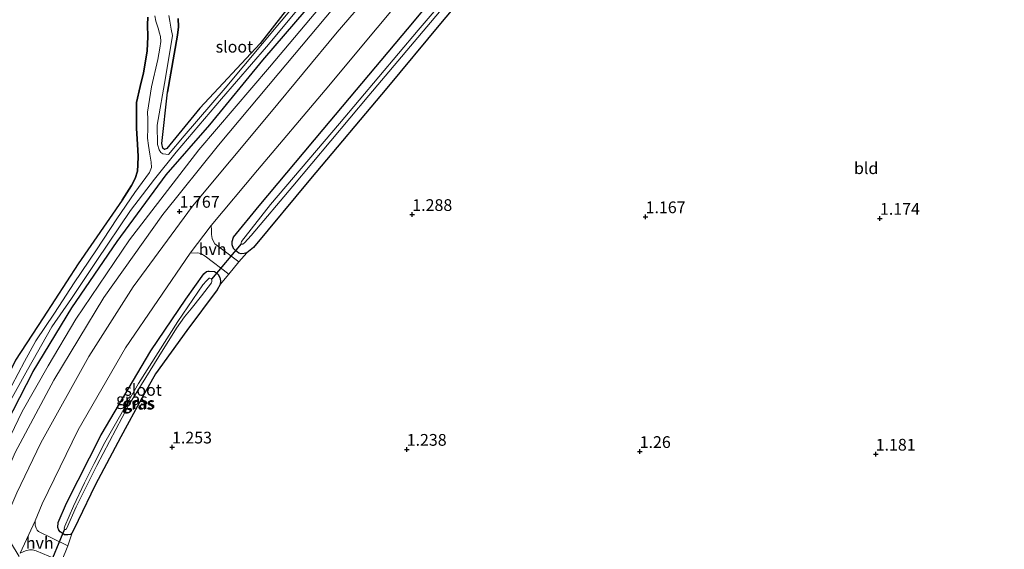
# Model space of a CAD drawing. Units: metres. Extents: x 39996 to 50008, y 393750 to 397688.
# Drawn here: x 40117 to 40327, y 394592 to 394705 of the extents above; entities that cross this region are included whole.
import ezdxf
from ezdxf.enums import TextEntityAlignment as Align

# ---------------------------------------------------------------- set-up
doc = ezdxf.new("R2010")
doc.units = ezdxf.units.M
doc.layers.get('0').update_dxf_attribs({"lineweight": 25})
for name, color, linetype in [('B-ME-GR-BOS-GV-B6', 10, 'Continuous'), ('B-ME-GW-HOOGTEPUNT-S-B1', 10, 'Continuous'), ('B-ME-GW-INSTEEKWATERGANG-L-B1', 10, 'Continuous'), ('B-ME-KW-DUIKER-L-B1', 10, 'Continuous')]:
    doc.layers.add(name, color=color, linetype=linetype)
for name, color, linetype, lineweight in [('B-ME-IE-GRASLAND-GV-B6', 93, 'Continuous', 18), ('B-ME-IE-GRONDWERKLIJN-GROND_INGERICHT-GV-B6', 253, 'Continuous', 18), ('B-ME-OG-WATER-GV-B6', 153, 'Continuous', 18), ('B-ME-VH-VERH_SOORT-BITUMEN-GV-B6', 8, 'IE-TERREINAFSCHEIDING-NATUURLIJK-HOUTWAL', 18), ('B-ME-VH-VERH_SOORT-HALF_VERHARDING-GV-B6', 8, 'IE-TERREINAFSCHEIDING-NATUURLIJK-HOUTWAL', 18)]:
    doc.layers.add(name, color=color, linetype=linetype, lineweight=lineweight)
doc.styles.add('NLCS-ISO', font='NLCS-ISO.TTF')
doc.linetypes.add('IE-TERREINAFSCHEIDING-NATUURLIJK-HOUTWAL', pattern='A,7,-1.5,[67,NLCS.SHX,S=0.75,R=45,X=0,Y=0],-1.5,7,-1.5,[70,NLCS.SHX,S=0.75,R=0,X=0,Y=0],-1.5', length=20)

# ---------------------------------------------------------------- blocks, each defined once
blk = doc.blocks.new('hoogtepunt')
for p, q in [((-0.5, 0), (0.5, 0)), ((0, 0.5), (0, -0.5))]:
    blk.add_line(p, q)

msp = doc.modelspace()

# ---------------------------------------------------------------- linework, layer by layer
at = {"layer": 'B-ME-GR-BOS-GV-B6'}
for points in [[(40179.688, 394714.415, 1.128), (40168.456, 394699.98, 1.107), (40155.629, 394686.24, 1.086), (40148.604, 394677.633, 1.034), (40148.075, 394677.434, 1.034), (40147.731, 394677.685, 1.023), (40147.54, 394678.669, 1.002), (40148.735, 394689.663, 0.904), (40150.862, 394701.794, 1.076), (40151.036, 394703.54, 1.216), (40151.002, 394705.359, 1.335)], [(40144.501, 394705.627, 1.285), (40144.468, 394703.949, 1.16), (40144.559, 394701.428, 1.097), (40144.36, 394698.424, 1.069), (40143.96, 394695.843, 1.062), (40143.639, 394693.751, 1.02), (40142.882, 394690.828, 1.027), (40142.115, 394687.415, 1.048), (40142.12, 394684.127, 1.062), (40142.146, 394681.888, 1.097), (40142.36, 394678.525, 1.146), (40142.449, 394675.935, 1.174), (40142.414, 394674.117, 1.167), (40142.318, 394672.79, 1.153), (40141.798, 394671.261, 1.104), (40141.068, 394669.736, 1.041), (40139.049, 394666.628, 1.048), (40129.652, 394653.03, 1.104), (40122.186, 394641.529, 1.118), (40116.343, 394632.549, 1.279)]]:
    msp.add_polyline3d(points, dxfattribs=at)
at = {"layer": 'B-ME-GW-INSTEEKWATERGANG-L-B1'}
for points in [[(40328.037, 394889.23, 1.139), (40326.98, 394888.831, 1.156), (40326.408, 394888.178, 1.163), (40314.481, 394873.966, 1.17), (40299.37, 394856.178, 1.24), (40284.285, 394837.901, 1.195), (40271.5, 394822.726, 1.205), (40256.599, 394804.9, 1.139), (40241.93, 394788.223, 1.149), (40229.492, 394772.902, 1.142), (40217.498, 394758.866, 1.107), (40203.95, 394742.272, 1.03), (40193.624, 394731.176, 1.135), (40179.688, 394714.415, 1.128), (40168.456, 394699.98, 1.107), (40155.629, 394686.24, 1.086), (40148.604, 394677.633, 1.034), (40148.075, 394677.434, 1.034), (40147.731, 394677.685, 1.023), (40147.54, 394678.669, 1.002), (40148.735, 394689.663, 0.904)], [(40107.675, 394606.171, 1.327), (40114.399, 394619.051, 1.362), (40120.107, 394630.097, 1.387), (40128.314, 394643.682, 1.31), (40138.001, 394657.799, 1.338), (40148.458, 394672.005, 1.362), (40157.728, 394682.701, 1.293), (40169.052, 394696.47, 1.254), (40180.471, 394709.783, 1.226), (40191.858, 394723.201, 1.205), (40201.961, 394735.385, 1.195), (40212.737, 394747.976, 1.24), (40227.559, 394765.349, 1.285), (40239.813, 394780.149, 1.254), (40252.051, 394794.181, 1.317), (40266.733, 394811.522, 1.296), (40278.336, 394825.285, 1.279), (40288.835, 394838.021, 1.275), (40299.753, 394850.749, 1.261), (40311.677, 394864.786, 1.261), (40323.573, 394879.209, 1.195), (40329.435, 394885.565, 1.282)], [(40345.545, 394868.728, 1.276), (40325.951, 394845.292, 1.356), (40309.512, 394825.712, 1.37), (40294.54, 394807.852, 1.332), (40272.628, 394782.153, 1.37), (40255.256, 394761.402, 1.29), (40242.364, 394746.159, 1.262), (40220.522, 394720.424, 1.328), (40206.947, 394704.25, 1.342), (40195.483, 394690.449, 1.297), (40179.189, 394671.146, 1.325), (40167.044, 394656.518, 1.388), (40165.623, 394655.427, 1.398), (40165.095, 394655.227, 1.391), (40164.43, 394655.205, 1.395), (40163.907, 394655.32, 1.388), (40163.253, 394655.858, 1.395), (40162.807, 394656.286, 1.391), (40162.508, 394657.097, 1.374), (40162.522, 394657.796, 1.349), (40162.784, 394658.7, 1.321), (40168.268, 394665.414, 1.503)], [(40168.268, 394665.414, 1.503), (40181.949, 394681.655, 1.388), (40201.363, 394704.85, 1.398), (40218.38, 394725.328, 1.419), (40233.232, 394742.456, 1.356), (40239.184, 394749.859, 1.325), (40255.332, 394768.816, 1.325), (40270.832, 394786.875, 1.325), (40283.397, 394801.495, 1.325), (40299.304, 394820.666, 1.283), (40316.551, 394840.405, 1.265), (40331.708, 394858.786, 1.265)], [(40139.049, 394666.628, 1.048), (40141.068, 394669.736, 1.041), (40141.798, 394671.261, 1.104), (40142.318, 394672.79, 1.153), (40142.414, 394674.117, 1.167), (40142.449, 394675.935, 1.174), (40142.36, 394678.525, 1.146), (40142.146, 394681.888, 1.097), (40142.12, 394684.127, 1.062), (40142.115, 394687.415, 1.048), (40142.882, 394690.828, 1.027), (40143.639, 394693.751, 1.02), (40143.96, 394695.843, 1.062), (40144.36, 394698.424, 1.069), (40144.559, 394701.428, 1.097), (40144.468, 394703.949, 1.16), (40144.501, 394705.627, 1.285)], [(40151.002, 394705.359, 1.335), (40151.036, 394703.54, 1.216), (40150.862, 394701.794, 1.076), (40148.735, 394689.663, 0.904)], [(40139.049, 394666.628, 1.048), (40129.652, 394653.03, 1.104), (40122.186, 394641.529, 1.118), (40116.343, 394632.549, 1.279), (40110.449, 394620.982, 1.349), (40104.709, 394611.052, 1.336)], [(40127.183, 394602.069, 1.419), (40134.605, 394616.615, 1.454), (40145.134, 394634.492, 1.472), (40152.626, 394645.503, 1.395), (40156.441, 394650.955, 1.346), (40157.045, 394651.433, 1.346), (40157.29, 394651.463, 1.346), (40157.64, 394651.456, 1.346), (40158.758, 394651.399, 1.346), (40159.173, 394651.146, 1.349), (40159.55, 394650.754, 1.353), (40159.888, 394650.153, 1.363), (40160.014, 394649.451, 1.37), (40159.929, 394648.648, 1.381), (40159.312, 394647.54, 1.43), (40152.845, 394638.853, 1.465), (40146.158, 394629.61, 1.36), (40143.258, 394624.42, 1.381), (40138.759, 394616.183, 1.381), (40133.309, 394605.867, 1.381), (40129.699, 394598.382, 1.395), (40128.388, 394595.749, 1.472), (40128.067, 394595.406, 1.479), (40127.47, 394595.313, 1.479), (40126.771, 394595.326, 1.472), (40126.46, 394595.507, 1.472), (40125.839, 394595.939, 1.465), (40125.566, 394596.294, 1.437), (40125.368, 394596.893, 1.433), (40125.388, 394597.942, 1.423), (40127.183, 394602.069, 1.419)]]:
    msp.add_polyline3d(points, dxfattribs=at)
at = {"layer": 'B-ME-IE-GRASLAND-GV-B6'}
for points in [[(40110.967, 394600.752, 1.489), (40116.206, 394612.821, 1.545), (40124.449, 394628.26, 1.552), (40135.149, 394645.889, 1.573), (40147.703, 394663.552, 1.608), (40159.606, 394678.324, 1.59), (40172.465, 394693.672, 1.464), (40183.997, 394707.367, 1.419), (40198.354, 394724.19, 1.415), (40215.11, 394743.834, 1.436), (40229.582, 394761.179, 1.447), (40244.258, 394778.241, 1.447), (40260.409, 394797.372, 1.457), (40275.131, 394814.992, 1.461), (40292.609, 394835.776, 1.457), (40309.797, 394856.041, 1.433), (40325.087, 394874.07, 1.429), (40338.052, 394889.521, 1.471)], [(40107.675, 394606.171, 1.327), (40114.399, 394619.051, 1.362), (40120.107, 394630.097, 1.387), (40128.314, 394643.682, 1.31), (40138.001, 394657.799, 1.338), (40148.458, 394672.005, 1.362), (40157.728, 394682.701, 1.293), (40169.052, 394696.47, 1.254), (40180.471, 394709.783, 1.226), (40191.858, 394723.201, 1.205), (40201.961, 394735.385, 1.195), (40212.737, 394747.976, 1.24), (40227.559, 394765.349, 1.285), (40239.813, 394780.149, 1.254), (40252.051, 394794.181, 1.317), (40266.733, 394811.522, 1.296), (40278.336, 394825.285, 1.279), (40288.835, 394838.021, 1.275), (40299.753, 394850.749, 1.261), (40311.677, 394864.786, 1.261), (40323.573, 394879.209, 1.195), (40329.435, 394885.565, 1.282)], [(40113.779, 394621.207, 0.575), (40118.893, 394630.481, 0.575), (40124.04, 394639.649, 0.575), (40128.216, 394645.688, 0.575), (40133.656, 394653.767, 0.575), (40140.826, 394664.399, 0.575), (40145.925, 394671.12, 0.575), (40150.55, 394676.871, 0.575), (40160.252, 394688.223, 0.575), (40169.844, 394699.298, 0.575), (40192.275, 394726.25, 0.575), (40241.381, 394784.024, 0.575), (40268.898, 394816.338, 0.575), (40295.766, 394848.377, 0.575), (40328.142, 394886.189, 0.575)], [(40329.435, 394885.565, 1.282), (40323.573, 394879.209, 1.195), (40311.677, 394864.786, 1.261), (40299.753, 394850.749, 1.261), (40288.835, 394838.021, 1.275), (40278.336, 394825.285, 1.279), (40266.733, 394811.522, 1.296), (40252.051, 394794.181, 1.317), (40239.813, 394780.149, 1.254), (40227.559, 394765.349, 1.285), (40212.737, 394747.976, 1.24), (40201.961, 394735.385, 1.195), (40191.858, 394723.201, 1.205), (40180.471, 394709.783, 1.226), (40169.052, 394696.47, 1.254), (40157.728, 394682.701, 1.293), (40148.458, 394672.005, 1.362), (40138.001, 394657.799, 1.338), (40128.314, 394643.682, 1.31), (40120.107, 394630.097, 1.387), (40114.399, 394619.051, 1.362)], [(40329.801, 394883.924, 1.365), (40315.19, 394866.617, 1.337), (40298.035, 394846.246, 1.382), (40287.864, 394834.168, 1.354), (40273.972, 394817.896, 1.375), (40263.689, 394805.435, 1.365), (40250.469, 394789.5, 1.417), (40236.466, 394772.915, 1.365), (40224.448, 394759.404, 1.379), (40209.251, 394740.744, 1.4), (40193.788, 394722.823, 1.375), (40182.253, 394708.953, 1.379), (40170.505, 394694.983, 1.379), (40155.398, 394677.37, 1.477), (40140.61, 394658.177, 1.515), (40129.154, 394641.228, 1.48), (40123.258, 394631.339, 1.491), (40117.715, 394621.584, 1.515), (40113.595, 394613.025, 1.533), (40109.207, 394603.648, 1.522), (40107.675, 394606.171, 1.327)], [(40165.623, 394655.427, 1.398), (40163.96, 394653.447, 1.428), (40158.853, 394657.339, 1.599), (40158.446, 394657.976, 1.609), (40158.246, 394658.47, 1.623), (40158.087, 394659.278, 1.627), (40158.105, 394660.222, 1.658), (40158.055, 394661.202, 1.672), (40167.906, 394673.006, 1.683), (40182.337, 394690.073, 1.686), (40193.407, 394703.357, 1.676), (40214.934, 394729.064, 1.679), (40230.897, 394747.534, 1.648), (40250.417, 394770.796, 1.602), (40271.011, 394795.332, 1.609), (40287.949, 394815.322, 1.609), (40303.559, 394833.624, 1.578), (40323.724, 394857.644, 1.592), (40337.155, 394873.645, 1.574)], [(40328.116, 394871.562, 1.545), (40310.246, 394850.401, 1.576), (40292.017, 394828.792, 1.555), (40272.893, 394806.116, 1.58), (40252.844, 394782.619, 1.625), (40238.732, 394765.827, 1.587), (40228.347, 394753.543, 1.625), (40214.563, 394737.374, 1.604), (40198.91, 394718.688, 1.632), (40184.914, 394702.382, 1.66), (40170.547, 394685.07, 1.775), (40154.07, 394665.351, 1.856), (40141.42, 394648.18, 1.856), (40131.929, 394633.325, 1.884), (40121.739, 394614.916, 1.88), (40116.597, 394604.244, 1.887), (40113.389, 394596.764, 1.882), (40110.967, 394600.752, 1.489)], [(40164.437, 394657.339, -0.036), (40164.574, 394657.231, -0.036), (40164.82, 394657.261, -0.036), (40165.174, 394657.499, -0.036), (40166.535, 394659.082, -0.036), (40175.416, 394669.611, -0.036), (40191.641, 394688.95, -0.036), (40210.227, 394710.937, -0.036), (40227.02, 394730.72, -0.036), (40244.539, 394751.818, -0.036), (40260.291, 394770.222, -0.036), (40275.766, 394788.772, -0.036), (40292.528, 394808.696, -0.036), (40307.134, 394825.759, -0.036), (40321.029, 394842.241, -0.036), (40340.659, 394865.746, -0.036)], [(40331.708, 394858.786, 1.265), (40316.551, 394840.405, 1.265), (40299.304, 394820.666, 1.283), (40283.397, 394801.495, 1.325), (40270.832, 394786.875, 1.325), (40255.332, 394768.816, 1.325), (40239.184, 394749.859, 1.325), (40233.232, 394742.456, 1.356), (40218.38, 394725.328, 1.419), (40201.363, 394704.85, 1.398), (40181.949, 394681.655, 1.388), (40168.268, 394665.414, 1.503), (40162.784, 394658.7, 1.321), (40162.522, 394657.796, 1.349), (40162.508, 394657.097, 1.374), (40162.807, 394656.286, 1.391), (40163.253, 394655.858, 1.395), (40163.907, 394655.32, 1.388), (40164.43, 394655.205, 1.395), (40165.095, 394655.227, 1.391), (40165.623, 394655.427, 1.398)], [(40327.965, 394851.654, -0.036), (40314.574, 394835.931, -0.036), (40302.294, 394821.551, -0.036), (40289.11, 394805.685, -0.036), (40274.828, 394789.07, -0.036), (40262.147, 394773.894, -0.036), (40248.362, 394757.654, -0.036), (40230.703, 394736.594, -0.036), (40218.273, 394721.657, -0.036), (40202.198, 394702.874, -0.036), (40185.403, 394682.986, -0.036), (40170.687, 394665.716, -0.036), (40164.515, 394657.792, -0.036), (40164.406, 394657.549, -0.036), (40164.437, 394657.339, -0.036)], [(40220.522, 394720.424, 1.328), (40206.947, 394704.25, 1.342), (40195.483, 394690.449, 1.297), (40179.189, 394671.146, 1.325), (40167.044, 394656.518, 1.388), (40165.623, 394655.427, 1.398), (40165.095, 394655.227, 1.391), (40164.43, 394655.205, 1.395), (40163.907, 394655.32, 1.388), (40163.253, 394655.858, 1.395), (40162.807, 394656.286, 1.391), (40162.508, 394657.097, 1.374), (40162.522, 394657.796, 1.349), (40162.784, 394658.7, 1.321), (40168.268, 394665.414, 1.503), (40181.949, 394681.655, 1.388), (40201.363, 394704.85, 1.398), (40218.38, 394725.328, 1.419)], [(40188.148, 394722.979, 0.575), (40168.983, 394699.98, 0.575), (40161.032, 394690.517, 0.575), (40152.296, 394680.299, 0.575), (40148.931, 394676.378, 0.575), (40148.337, 394676.39, 0.575), (40147.744, 394676.471, 0.575), (40147.33, 394676.794, 0.575), (40146.956, 394677.326, 0.575), (40146.593, 394678.453, 0.575), (40146.5, 394682.582, 0.575), (40148.306, 394692.655, 0.575), (40149.779, 394701.721, 0.575), (40149.525, 394703.055, 0.575), (40149.244, 394704.775, 0.575), (40148.987, 394705.934, 0.575)], [(40151.002, 394705.359, 1.335), (40151.036, 394703.54, 1.216), (40150.862, 394701.794, 1.076), (40148.735, 394689.663, 0.904), (40147.54, 394678.669, 1.002), (40147.731, 394677.685, 1.023), (40148.075, 394677.434, 1.034), (40148.604, 394677.633, 1.034), (40155.629, 394686.24, 1.086), (40168.456, 394699.98, 1.107), (40179.688, 394714.415, 1.128)], [(40146.048, 394705.887, 0.575), (40146.27, 394704.763, 0.575), (40146.73, 394703.25, 0.575), (40147.025, 394702.23, 0.575), (40147.221, 394701.526, 0.575), (40147.304, 394700.405, 0.575), (40147.101, 394698.975, 0.575), (40146.635, 394696.606, 0.575), (40145.331, 394690.755, 0.575), (40144.455, 394685.35, 0.575), (40144.496, 394683.88, 0.575), (40144.494, 394681.957, 0.575), (40144.487, 394679.823, 0.575), (40144.666, 394678.246, 0.575), (40144.944, 394676.386, 0.575), (40145.226, 394674.737, 0.575), (40145.308, 394673.581, 0.575), (40144.913, 394672.49, 0.575), (40141.752, 394668.285, 0.575), (40137.934, 394662.658, 0.575), (40133.572, 394656.028, 0.575), (40128.852, 394649.02, 0.575), (40124.632, 394642.562, 0.575), (40120.669, 394636.658, 0.575), (40118.238, 394632.229, 0.575), (40114.205, 394624.577, 0.575)], [(40116.343, 394632.549, 1.279), (40122.186, 394641.529, 1.118), (40129.652, 394653.03, 1.104), (40139.049, 394666.628, 1.048), (40141.068, 394669.736, 1.041), (40141.798, 394671.261, 1.104), (40142.318, 394672.79, 1.153), (40142.414, 394674.117, 1.167), (40142.449, 394675.935, 1.174), (40142.36, 394678.525, 1.146), (40142.146, 394681.888, 1.097), (40142.12, 394684.127, 1.062), (40142.115, 394687.415, 1.048), (40142.882, 394690.828, 1.027), (40143.639, 394693.751, 1.02), (40143.96, 394695.843, 1.062), (40144.36, 394698.424, 1.069), (40144.559, 394701.428, 1.097), (40144.468, 394703.949, 1.16), (40144.501, 394705.627, 1.285)], [(40128.388, 394595.749, 1.472), (40127.437, 394592.979, 1.4), (40121.235, 394596.004, 1.62), (40120.962, 394596.324, 1.613), (40120.69, 394596.749, 1.609), (40120.528, 394597.382, 1.606), (40120.477, 394598.313, 1.648), (40121.982, 394601.922, 1.641), (40129.706, 394617.65, 1.641), (40139.774, 394635.152, 1.662), (40153.532, 394655.344, 1.655), (40155.107, 394655.383, 1.62), (40155.839, 394655.229, 1.599), (40156.773, 394654.686, 1.571), (40161.77, 394650.84, 1.435), (40159.929, 394648.648, 1.381), (40160.014, 394649.451, 1.37), (40159.888, 394650.153, 1.363), (40159.55, 394650.754, 1.353), (40159.173, 394651.146, 1.349), (40158.758, 394651.399, 1.346), (40157.64, 394651.456, 1.346), (40157.29, 394651.463, 1.346), (40157.045, 394651.433, 1.346), (40156.441, 394650.955, 1.346), (40152.626, 394645.503, 1.395), (40145.134, 394634.492, 1.472), (40134.605, 394616.615, 1.454), (40127.183, 394602.069, 1.419), (40125.388, 394597.942, 1.423), (40125.368, 394596.893, 1.433), (40125.566, 394596.294, 1.437), (40125.839, 394595.939, 1.465), (40126.46, 394595.507, 1.472), (40126.771, 394595.326, 1.472), (40127.47, 394595.313, 1.479), (40128.067, 394595.406, 1.479), (40128.388, 394595.749, 1.472)], [(40128.388, 394595.749, 1.472), (40128.067, 394595.406, 1.479), (40127.47, 394595.313, 1.479), (40126.771, 394595.326, 1.472), (40126.46, 394595.507, 1.472), (40125.839, 394595.939, 1.465), (40125.566, 394596.294, 1.437), (40125.368, 394596.893, 1.433), (40125.388, 394597.942, 1.423), (40127.183, 394602.069, 1.419), (40134.605, 394616.615, 1.454), (40145.134, 394634.492, 1.472), (40152.626, 394645.503, 1.395), (40156.441, 394650.955, 1.346), (40157.045, 394651.433, 1.346), (40157.29, 394651.463, 1.346), (40157.64, 394651.456, 1.346), (40158.758, 394651.399, 1.346), (40159.173, 394651.146, 1.349), (40159.55, 394650.754, 1.353), (40159.888, 394650.153, 1.363), (40160.014, 394649.451, 1.37), (40159.929, 394648.648, 1.381), (40159.312, 394647.54, 1.43), (40152.845, 394638.853, 1.465), (40146.158, 394629.61, 1.36), (40143.258, 394624.42, 1.381), (40138.759, 394616.183, 1.381), (40133.309, 394605.867, 1.381), (40129.699, 394598.382, 1.395), (40128.388, 394595.749, 1.472)], [(40126.723, 394596.519, 0.092), (40126.827, 394596.447, 0.092), (40126.967, 394596.444, 0.092), (40127.18, 394596.615, 0.092), (40129.23, 394601.297, 0.092), (40133.67, 394610.059, 0.092), (40140.393, 394622.869, 0.092), (40146.859, 394633.341, 0.092), (40150.649, 394639.318, 0.092), (40152.342, 394641.768, 0.092), (40153.74, 394643.49, 0.092), (40155.997, 394646.244, 0.092), (40158.08, 394649.001, 0.092), (40158.156, 394649.314, 0.092), (40158.195, 394649.524, 0.092), (40158.13, 394649.77, 0.092), (40158.029, 394649.947, 0.092), (40157.716, 394650.023, 0.092), (40157.61, 394649.99, 0.092), (40157.432, 394649.853, 0.092), (40157.04, 394649.441, 0.092), (40156.287, 394648.547, 0.092), (40150.923, 394640.782, 0.092), (40142.549, 394627.584, 0.092), (40135.375, 394614.958, 0.092), (40133.05, 394610.526, 0.092), (40131.044, 394606.368, 0.092), (40128.709, 394601.447, 0.092), (40126.806, 394597.182, 0.092), (40126.692, 394596.729, 0.092), (40126.723, 394596.519, 0.092)]]:
    msp.add_polyline3d(points, dxfattribs=at)
at = {"layer": 'B-ME-IE-GRONDWERKLIJN-GROND_INGERICHT-GV-B6'}
msp.add_polyline3d([(40126.112, 394589.647, 1.393), (40127.437, 394592.979, 1.4), (40128.388, 394595.749, 1.472), (40129.699, 394598.382, 1.395), (40133.309, 394605.867, 1.381), (40138.759, 394616.183, 1.381), (40143.258, 394624.42, 1.381), (40146.158, 394629.61, 1.36), (40152.845, 394638.853, 1.465), (40159.312, 394647.54, 1.43), (40159.929, 394648.648, 1.381), (40161.77, 394650.84, 1.435), (40163.96, 394653.447, 1.428), (40165.623, 394655.427, 1.398), (40167.044, 394656.518, 1.388), (40179.189, 394671.146, 1.325), (40195.483, 394690.449, 1.297), (40206.947, 394704.25, 1.342), (40220.522, 394720.424, 1.328)], dxfattribs=at)
at = {"layer": 'B-ME-KW-DUIKER-L-B1'}
for p, q in [((40164.437, 394657.339, -0.036), (40158.13, 394649.77, 0.092)), ((40126.723, 394596.519, 0.092), (40123.012, 394587.427, 0.165))]:
    msp.add_line(p, q, dxfattribs=at)
at = {"layer": 'B-ME-OG-WATER-GV-B6'}
for points in [[(40328.142, 394886.189, 0.575), (40295.766, 394848.377, 0.575), (40268.898, 394816.338, 0.575), (40241.381, 394784.024, 0.575), (40192.275, 394726.25, 0.575), (40169.844, 394699.298, 0.575), (40160.252, 394688.223, 0.575), (40150.55, 394676.871, 0.575), (40145.925, 394671.12, 0.575), (40140.826, 394664.399, 0.575), (40133.656, 394653.767, 0.575), (40128.216, 394645.688, 0.575), (40124.04, 394639.649, 0.575), (40118.893, 394630.481, 0.575), (40113.779, 394621.207, 0.575), (40110.353, 394614.208, 0.575), (40106.83, 394607.562, 0.575), (40106.129, 394608.716, 0.575)], [(40340.659, 394865.746, -0.036), (40321.029, 394842.241, -0.036), (40307.134, 394825.759, -0.036), (40292.528, 394808.696, -0.036), (40275.766, 394788.772, -0.036), (40260.291, 394770.222, -0.036), (40244.539, 394751.818, -0.036), (40227.02, 394730.72, -0.036), (40210.227, 394710.937, -0.036), (40191.641, 394688.95, -0.036), (40175.416, 394669.611, -0.036), (40166.535, 394659.082, -0.036), (40165.174, 394657.499, -0.036), (40164.82, 394657.261, -0.036), (40164.574, 394657.231, -0.036), (40164.437, 394657.339, -0.036), (40164.406, 394657.549, -0.036), (40164.515, 394657.792, -0.036), (40170.687, 394665.716, -0.036)], [(40170.687, 394665.716, -0.036), (40185.403, 394682.986, -0.036), (40202.198, 394702.874, -0.036), (40218.273, 394721.657, -0.036), (40230.703, 394736.594, -0.036), (40248.362, 394757.654, -0.036), (40262.147, 394773.894, -0.036), (40274.828, 394789.07, -0.036), (40289.11, 394805.685, -0.036), (40302.294, 394821.551, -0.036), (40314.574, 394835.931, -0.036), (40327.965, 394851.654, -0.036)], [(40148.987, 394705.934, 0.575), (40149.244, 394704.775, 0.575), (40149.525, 394703.055, 0.575), (40149.779, 394701.721, 0.575), (40148.306, 394692.655, 0.575), (40146.5, 394682.582, 0.575), (40146.593, 394678.453, 0.575), (40146.956, 394677.326, 0.575), (40147.33, 394676.794, 0.575), (40147.744, 394676.471, 0.575), (40148.337, 394676.39, 0.575), (40148.931, 394676.378, 0.575), (40152.296, 394680.299, 0.575), (40161.032, 394690.517, 0.575), (40168.983, 394699.98, 0.575), (40188.148, 394722.979, 0.575)], [(40114.205, 394624.577, 0.575), (40118.238, 394632.229, 0.575), (40120.669, 394636.658, 0.575), (40124.632, 394642.562, 0.575), (40128.852, 394649.02, 0.575), (40133.572, 394656.028, 0.575), (40137.934, 394662.658, 0.575), (40141.752, 394668.285, 0.575), (40144.913, 394672.49, 0.575), (40145.308, 394673.581, 0.575), (40145.226, 394674.737, 0.575), (40144.944, 394676.386, 0.575), (40144.666, 394678.246, 0.575), (40144.487, 394679.823, 0.575), (40144.494, 394681.957, 0.575), (40144.496, 394683.88, 0.575), (40144.455, 394685.35, 0.575), (40145.331, 394690.755, 0.575), (40146.635, 394696.606, 0.575), (40147.101, 394698.975, 0.575), (40147.304, 394700.405, 0.575), (40147.221, 394701.526, 0.575), (40147.025, 394702.23, 0.575), (40146.73, 394703.25, 0.575), (40146.27, 394704.763, 0.575), (40146.048, 394705.887, 0.575)], [(40126.723, 394596.519, 0.092), (40126.692, 394596.729, 0.092), (40126.806, 394597.182, 0.092), (40128.709, 394601.447, 0.092), (40131.044, 394606.368, 0.092), (40133.05, 394610.526, 0.092), (40135.375, 394614.958, 0.092), (40142.549, 394627.584, 0.092), (40150.923, 394640.782, 0.092), (40156.287, 394648.547, 0.092), (40157.04, 394649.441, 0.092), (40157.432, 394649.853, 0.092), (40157.61, 394649.99, 0.092), (40157.716, 394650.023, 0.092), (40158.029, 394649.947, 0.092), (40158.13, 394649.77, 0.092), (40158.195, 394649.524, 0.092), (40158.156, 394649.314, 0.092), (40158.08, 394649.001, 0.092), (40155.997, 394646.244, 0.092), (40153.74, 394643.49, 0.092), (40152.342, 394641.768, 0.092), (40150.649, 394639.318, 0.092), (40146.859, 394633.341, 0.092), (40140.393, 394622.869, 0.092), (40133.67, 394610.059, 0.092), (40129.23, 394601.297, 0.092), (40127.18, 394596.615, 0.092), (40126.967, 394596.444, 0.092), (40126.827, 394596.447, 0.092), (40126.723, 394596.519, 0.092)]]:
    msp.add_polyline3d(points, dxfattribs=at)
at = {"layer": 'B-ME-VH-VERH_SOORT-BITUMEN-GV-B6'}
for points in [[(40338.052, 394889.521, 1.471), (40325.087, 394874.07, 1.429), (40309.797, 394856.041, 1.433), (40292.609, 394835.776, 1.457), (40275.131, 394814.992, 1.461), (40260.409, 394797.372, 1.457), (40244.258, 394778.241, 1.447), (40229.582, 394761.179, 1.447), (40215.11, 394743.834, 1.436), (40198.354, 394724.19, 1.415), (40183.997, 394707.367, 1.419), (40172.465, 394693.672, 1.464), (40159.606, 394678.324, 1.59), (40147.703, 394663.552, 1.608), (40135.149, 394645.889, 1.573), (40124.449, 394628.26, 1.552), (40116.206, 394612.821, 1.545)], [(40113.595, 394613.025, 1.533), (40117.715, 394621.584, 1.515), (40123.258, 394631.339, 1.491), (40129.154, 394641.228, 1.48), (40140.61, 394658.177, 1.515), (40155.398, 394677.37, 1.477), (40170.505, 394694.983, 1.379), (40182.253, 394708.953, 1.379), (40193.788, 394722.823, 1.375), (40209.251, 394740.744, 1.4), (40224.448, 394759.404, 1.379), (40236.466, 394772.915, 1.365), (40250.469, 394789.5, 1.417), (40263.689, 394805.435, 1.365), (40273.972, 394817.896, 1.375), (40287.864, 394834.168, 1.354), (40298.035, 394846.246, 1.382), (40315.19, 394866.617, 1.337), (40329.801, 394883.924, 1.365)], [(40337.155, 394873.645, 1.574), (40323.724, 394857.644, 1.592), (40303.559, 394833.624, 1.578), (40287.949, 394815.322, 1.609), (40271.011, 394795.332, 1.609), (40250.417, 394770.796, 1.602), (40230.897, 394747.534, 1.648), (40214.934, 394729.064, 1.679), (40193.407, 394703.357, 1.676), (40182.337, 394690.073, 1.686), (40167.906, 394673.006, 1.683), (40158.055, 394661.202, 1.672), (40153.532, 394655.344, 1.655), (40139.774, 394635.152, 1.662), (40129.706, 394617.65, 1.641), (40121.982, 394601.922, 1.641), (40120.477, 394598.313, 1.648), (40117.333, 394591.428, 1.599)], [(40117.073, 394590.699, 1.564), (40113.389, 394596.764, 1.882), (40116.597, 394604.244, 1.887), (40121.739, 394614.916, 1.88), (40131.929, 394633.325, 1.884), (40141.42, 394648.18, 1.856), (40154.07, 394665.351, 1.856), (40170.547, 394685.07, 1.775), (40184.914, 394702.382, 1.66), (40198.91, 394718.688, 1.632), (40214.563, 394737.374, 1.604), (40228.347, 394753.543, 1.625), (40238.732, 394765.827, 1.587), (40252.844, 394782.619, 1.625), (40272.893, 394806.116, 1.58), (40292.017, 394828.792, 1.555), (40310.246, 394850.401, 1.576), (40328.116, 394871.562, 1.545)]]:
    msp.add_polyline3d(points, dxfattribs=at)
at = {"layer": 'B-ME-VH-VERH_SOORT-HALF_VERHARDING-GV-B6'}
for points in [[(40161.77, 394650.84, 1.435), (40156.773, 394654.686, 1.571), (40155.839, 394655.229, 1.599), (40155.107, 394655.383, 1.62), (40153.532, 394655.344, 1.655), (40158.055, 394661.202, 1.672), (40158.105, 394660.222, 1.658), (40158.087, 394659.278, 1.627), (40158.246, 394658.47, 1.623), (40158.446, 394657.976, 1.609), (40158.853, 394657.339, 1.599), (40163.96, 394653.447, 1.428), (40161.77, 394650.84, 1.435)], [(40126.112, 394589.647, 1.393), (40120.7, 394591.922, 1.546), (40119.9, 394592.113, 1.564), (40119.27, 394592.125, 1.578), (40118.426, 394591.897, 1.588), (40117.333, 394591.428, 1.599), (40120.477, 394598.313, 1.648), (40120.528, 394597.382, 1.606), (40120.69, 394596.749, 1.609), (40120.962, 394596.324, 1.613), (40121.235, 394596.004, 1.62), (40127.437, 394592.979, 1.4), (40126.112, 394589.647, 1.393)]]:
    msp.add_polyline3d(points, dxfattribs=at)

# ---------------------------------------------------------------- block references
at = {"layer": 'B-ME-GW-HOOGTEPUNT-S-B1', "rotation": 90}
for p in [(40151.316, 394664.229, 1.767), (40151.316, 394664.229, 1.767), (40200.927, 394663.54, 1.288), (40200.927, 394663.54, 1.288), (40250.686, 394663.063, 1.167), (40250.686, 394663.063, 1.167), (40300.662, 394662.725, 1.174), (40300.662, 394662.725, 1.174), (40149.687, 394613.993, 1.253), (40149.687, 394613.993, 1.253), (40199.731, 394613.51, 1.238), (40199.731, 394613.51, 1.238), (40249.418, 394613.035, 1.26), (40249.418, 394613.035, 1.26), (40299.747, 394612.475, 1.181), (40299.747, 394612.475, 1.181)]:
    msp.add_blockref('hoogtepunt', p, dxfattribs=at)

# ---------------------------------------------------------------- texts
at = {"layer": 'B-ME-GW-HOOGTEPUNT-S-B1', "ltscale": 0.2, "style": 'NLCS-ISO'}
for s, p in [('1.767', (40151.316, 394664.229, 1.767)), ('1.767', (40151.316, 394664.229, 1.767)), ('1.288', (40200.927, 394663.54, 1.288)), ('1.288', (40200.927, 394663.54, 1.288)), ('1.167', (40250.686, 394663.063, 1.167)), ('1.167', (40250.686, 394663.063, 1.167)), ('1.174', (40300.662, 394662.725, 1.174)), ('1.174', (40300.662, 394662.725, 1.174)), ('1.253', (40149.687, 394613.993, 1.253)), ('1.253', (40149.687, 394613.993, 1.253)), ('1.238', (40199.731, 394613.51, 1.238)), ('1.238', (40199.731, 394613.51, 1.238)), ('1.26', (40249.418, 394613.035, 1.26)), ('1.26', (40249.418, 394613.035, 1.26)), ('1.181', (40299.747, 394612.475, 1.181)), ('1.181', (40299.747, 394612.475, 1.181))]:
    msp.add_text(s, height=2.5, dxfattribs=at).set_placement(p, align=Align.BOTTOM_LEFT)
at = {"layer": 'B-ME-IE-GRASLAND-GV-B6', "ltscale": 0.2, "style": 'NLCS-ISO'}
for p in [(40141.1235, 394624.181), (40142.4435, 394623.2335), (40142.691, 394623.388)]:
    msp.add_text('gras', height=2.5, dxfattribs=at).set_placement(p, align=Align.MIDDLE_CENTER)
at = {"layer": 'B-ME-IE-GRONDWERKLIJN-GROND_INGERICHT-GV-B6', "ltscale": 0.2, "style": 'NLCS-ISO'}
msp.add_text('bld', height=2.5, dxfattribs=at).set_placement((40297.7188, 394673.4282), align=Align.MIDDLE_CENTER)
at = {"layer": 'B-ME-OG-WATER-GV-B6', "ltscale": 0.2, "style": 'NLCS-ISO'}
for p in [(40162.9879, 394699.3142), (40143.5201, 394626.1908)]:
    msp.add_text('sloot', height=2.5, dxfattribs=at).set_placement(p, align=Align.MIDDLE_CENTER)
at = {"layer": 'B-ME-VH-VERH_SOORT-HALF_VERHARDING-GV-B6', "ltscale": 0.2, "style": 'NLCS-ISO'}
for p in [(40158.3495, 394656.1735), (40121.4755, 394593.5792)]:
    msp.add_text('hvh', height=2.5, dxfattribs=at).set_placement(p, align=Align.MIDDLE_CENTER)

doc.saveas('drawing.dxf')
